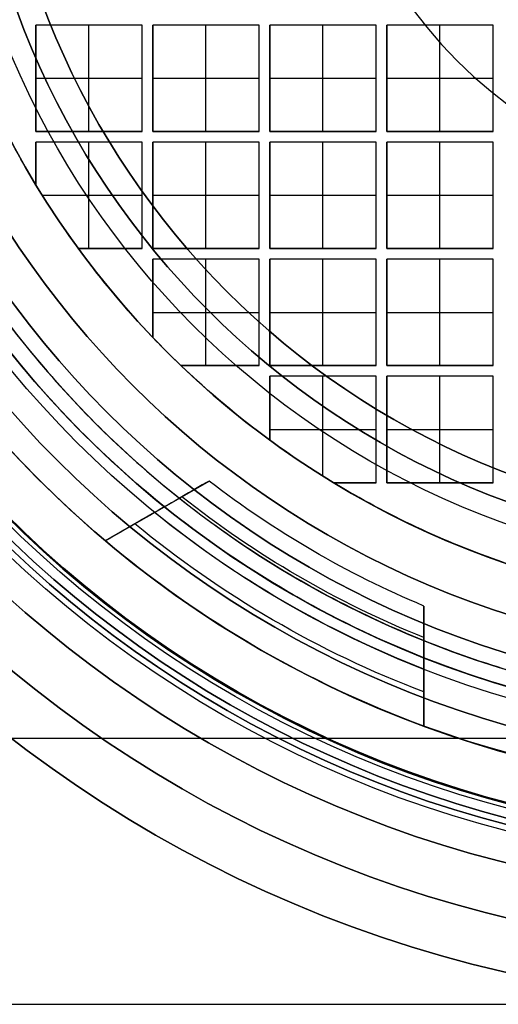
# Model space of a CAD drawing. Units: millimetres. Extents: x -51 to 172, y 0 to 310.
# Drawn here: x 153 to 157, y 158 to 167 of the extents above; entities that cross this region are included whole.
import ezdxf

# ---------------------------------------------------------------- set-up
doc = ezdxf.new("R2010")
doc.units = ezdxf.units.MM
doc.header["$MEASUREMENT"] = 0
doc.layers.add('Predefinito', color=7, linetype='Continuous', true_color=0x000000)

# ---------------------------------------------------------------- blocks, each defined once
blk = doc.blocks.new('10PE01560YY')
at = {"layer": 'Predefinito', "color": 9, "true_color": 0xbfbfbf}
for centre, radius in [((0, 0, 9.25), 12), ((0, 0, 17.4), 11.5), ((0, 0, 11.025), 10.4585), ((0, 0, 2.8958), 9.75), ((0, 0, 0.5), 8.75)]:
    blk.add_circle(centre, radius, dxfattribs=at)
for centre, radius in [((0, 0, 0.5), 12), ((0, 0, 18), 12), ((0, 0), 11.5), ((0, 0, 16.8), 11.5), ((0, 0, 18), 11.5), ((0, 0, 16.8), 10.7085), ((0, 0, 16.55), 10.4585), ((0, 0, 5.5), 10.4585), ((0, 0, 4.7915), 9.75), ((0, 0, 1), 9.75), ((0, 0), 8.75), ((0, 0, 1), 8.75)]:
    blk.add_arc(centre, radius, 0, 180, dxfattribs=at)
blk = doc.blocks.new('10RM0986000')
at = {"layer": 'Predefinito', "color": 250, "true_color": 0x333333}
for p, q in [((2.8, -3.8, 0.6), (2.8, -2.8, 0.6)), ((2.8, -2.8, 0.6), (3.8, -2.8, 0.6)), ((2.8, -2.8, 0.8), (2.8, -2.8, 0.6)), ((2.8, -3.8, 0.8), (2.8, -2.8, 0.8)), ((2.8, -2.8, 0.8), (3.8, -2.8, 0.8)), ((2.8, -3.8, 0.7), (2.8, -2.8, 0.7)), ((2.8, -2.8, 0.7), (3.8, -2.8, 0.7)), ((3.3, -2.8, 0.6), (3.3, -2.8, 0.8)), ((3.3, -3.8, 0.8), (3.3, -2.8, 0.8)), ((3.8, -2.8, 0.6), (3.8, -3.8, 0.6)), ((3.8, -2.8, 0.8), (3.8, -2.8, 0.6)), ((3.8, -2.8, 0.8), (3.8, -3.8, 0.8)), ((3.8, -3.8, 0.7), (3.8, -2.8, 0.7)), ((3.9, -3.8, 0.6), (3.9, -2.8, 0.6)), ((3.9, -2.8, 0.6), (4.9, -2.8, 0.6)), ((3.9, -2.8, 0.8), (3.9, -2.8, 0.6)), ((3.9, -3.8, 0.8), (3.9, -2.8, 0.8)), ((3.9, -2.8, 0.8), (4.9, -2.8, 0.8)), ((3.9, -3.8, 0.7), (3.9, -2.8, 0.7)), ((3.9, -2.8, 0.7), (4.9, -2.8, 0.7)), ((4.4, -2.8, 0.6), (4.4, -2.8, 0.8)), ((4.4, -3.8, 0.8), (4.4, -2.8, 0.8)), ((4.9, -2.8, 0.6), (4.9, -3.8, 0.6)), ((4.9, -2.8, 0.8), (4.9, -2.8, 0.6)), ((4.9, -2.8, 0.8), (4.9, -3.8, 0.8)), ((4.9, -3.8, 0.7), (4.9, -2.8, 0.7)), ((5, -3.8, 0.6), (5, -2.8, 0.6)), ((5, -2.8, 0.6), (6, -2.8, 0.6)), ((5, -2.8, 0.8), (5, -2.8, 0.6)), ((5, -3.8, 0.8), (5, -2.8, 0.8)), ((5, -2.8, 0.8), (6, -2.8, 0.8)), ((5, -3.8, 0.7), (5, -2.8, 0.7)), ((5, -2.8, 0.7), (6, -2.8, 0.7)), ((5.5, -2.8, 0.6), (5.5, -2.8, 0.8)), ((5.5, -3.8, 0.8), (5.5, -2.8, 0.8)), ((6, -2.8, 0.6), (6, -3.8, 0.6)), ((6, -2.8, 0.8), (6, -2.8, 0.6)), ((6, -2.8, 0.8), (6, -3.8, 0.8)), ((6, -3.8, 0.7), (6, -2.8, 0.7)), ((6.1, -3.8, 0.6), (6.1, -2.8, 0.6)), ((6.1, -2.8, 0.6), (7.1, -2.8, 0.6)), ((6.1, -2.8, 0.8), (6.1, -2.8, 0.6)), ((6.1, -3.8, 0.8), (6.1, -2.8, 0.8)), ((6.1, -2.8, 0.8), (7.1, -2.8, 0.8)), ((6.1, -3.8, 0.7), (6.1, -2.8, 0.7)), ((6.1, -2.8, 0.7), (7.1, -2.8, 0.7)), ((6.6, -2.8, 0.6), (6.6, -2.8, 0.8)), ((6.6, -3.8, 0.8), (6.6, -2.8, 0.8)), ((7.1, -2.8, 0.6), (7.1, -3.8, 0.6)), ((7.1, -2.8, 0.8), (7.1, -2.8, 0.6)), ((7.1, -2.8, 0.8), (7.1, -3.8, 0.8)), ((7.1, -3.8, 0.7), (7.1, -2.8, 0.7)), ((2.8, -3.3, 0.6), (2.8, -3.3, 0.8)), ((3.8, -3.3, 0.8), (2.8, -3.3, 0.8)), ((3.8, -3.3, 0.8), (3.8, -3.3, 0.6)), ((3.9, -3.3, 0.6), (3.9, -3.3, 0.8)), ((4.9, -3.3, 0.8), (3.9, -3.3, 0.8)), ((4.9, -3.3, 0.8), (4.9, -3.3, 0.6)), ((5, -3.3, 0.6), (5, -3.3, 0.8)), ((6, -3.3, 0.8), (5, -3.3, 0.8)), ((6, -3.3, 0.8), (6, -3.3, 0.6)), ((6.1, -3.3, 0.6), (6.1, -3.3, 0.8)), ((7.1, -3.3, 0.8), (6.1, -3.3, 0.8)), ((7.1, -3.3, 0.8), (7.1, -3.3, 0.6)), ((3.8, -3.8, 0.6), (2.8, -3.8, 0.6)), ((2.8, -3.8, 0.8), (2.8, -3.8, 0.6)), ((3.8, -3.8, 0.8), (2.8, -3.8, 0.8)), ((2.8, -3.8, 0.7), (3.8, -3.8, 0.7)), ((3.3, -3.8, 0.8), (3.3, -3.8, 0.6)), ((3.8, -3.8, 0.6), (3.8, -3.8, 0.8)), ((4.9, -3.8, 0.6), (3.9, -3.8, 0.6)), ((3.9, -3.8, 0.8), (3.9, -3.8, 0.6)), ((4.9, -3.8, 0.8), (3.9, -3.8, 0.8)), ((3.9, -3.8, 0.7), (4.9, -3.8, 0.7)), ((4.4, -3.8, 0.8), (4.4, -3.8, 0.6)), ((4.9, -3.8, 0.6), (4.9, -3.8, 0.8)), ((6, -3.8, 0.6), (5, -3.8, 0.6)), ((5, -3.8, 0.8), (5, -3.8, 0.6)), ((6, -3.8, 0.8), (5, -3.8, 0.8)), ((5, -3.8, 0.7), (6, -3.8, 0.7)), ((5.5, -3.8, 0.8), (5.5, -3.8, 0.6)), ((6, -3.8, 0.6), (6, -3.8, 0.8)), ((7.1, -3.8, 0.6), (6.1, -3.8, 0.6)), ((6.1, -3.8, 0.8), (6.1, -3.8, 0.6)), ((7.1, -3.8, 0.8), (6.1, -3.8, 0.8)), ((6.1, -3.8, 0.7), (7.1, -3.8, 0.7)), ((6.6, -3.8, 0.8), (6.6, -3.8, 0.6)), ((7.1, -3.8, 0.6), (7.1, -3.8, 0.8)), ((2.8, -4.9, 0.6), (2.8, -3.9, 0.6)), ((2.8, -3.9, 0.6), (3.8, -3.9, 0.6)), ((2.8, -3.9, 0.8), (2.8, -3.9, 0.6)), ((2.8, -4.9, 0.8), (2.8, -3.9, 0.8)), ((2.8, -3.9, 0.8), (3.8, -3.9, 0.8)), ((2.8, -4.9, 0.7), (2.8, -3.9, 0.7)), ((2.8, -3.9, 0.7), (3.8, -3.9, 0.7)), ((3.3, -3.9, 0.6), (3.3, -3.9, 0.8)), ((3.3, -4.9, 0.8), (3.3, -3.9, 0.8)), ((3.8, -3.9, 0.6), (3.8, -4.9, 0.6)), ((3.8, -3.9, 0.8), (3.8, -3.9, 0.6)), ((3.8, -3.9, 0.8), (3.8, -4.9, 0.8)), ((3.8, -4.9, 0.7), (3.8, -3.9, 0.7)), ((3.9, -4.9, 0.6), (3.9, -3.9, 0.6)), ((3.9, -3.9, 0.6), (4.9, -3.9, 0.6)), ((3.9, -3.9, 0.8), (3.9, -3.9, 0.6)), ((3.9, -4.9, 0.8), (3.9, -3.9, 0.8)), ((3.9, -3.9, 0.8), (4.9, -3.9, 0.8)), ((3.9, -4.9, 0.7), (3.9, -3.9, 0.7)), ((3.9, -3.9, 0.7), (4.9, -3.9, 0.7)), ((4.4, -3.9, 0.6), (4.4, -3.9, 0.8)), ((4.4, -4.9, 0.8), (4.4, -3.9, 0.8)), ((4.9, -3.9, 0.6), (4.9, -4.9, 0.6)), ((4.9, -3.9, 0.8), (4.9, -3.9, 0.6)), ((4.9, -3.9, 0.8), (4.9, -4.9, 0.8)), ((4.9, -4.9, 0.7), (4.9, -3.9, 0.7)), ((5, -4.9, 0.6), (5, -3.9, 0.6)), ((5, -3.9, 0.6), (6, -3.9, 0.6)), ((5, -3.9, 0.8), (5, -3.9, 0.6)), ((5, -4.9, 0.8), (5, -3.9, 0.8)), ((5, -3.9, 0.8), (6, -3.9, 0.8)), ((5, -4.9, 0.7), (5, -3.9, 0.7)), ((5, -3.9, 0.7), (6, -3.9, 0.7)), ((5.5, -3.9, 0.6), (5.5, -3.9, 0.8)), ((5.5, -4.9, 0.8), (5.5, -3.9, 0.8)), ((6, -3.9, 0.6), (6, -4.9, 0.6)), ((6, -3.9, 0.8), (6, -3.9, 0.6)), ((6, -3.9, 0.8), (6, -4.9, 0.8)), ((6, -4.9, 0.7), (6, -3.9, 0.7)), ((6.1, -3.9, 0.6), (7.1, -3.9, 0.6)), ((6.1, -4.9, 0.6), (6.1, -3.9, 0.6)), ((6.1, -3.9, 0.8), (6.1, -3.9, 0.6)), ((6.1, -4.9, 0.8), (6.1, -3.9, 0.8)), ((6.1, -3.9, 0.8), (7.1, -3.9, 0.8)), ((6.1, -4.9, 0.7), (6.1, -3.9, 0.7)), ((6.1, -3.9, 0.7), (7.1, -3.9, 0.7)), ((6.6, -3.9, 0.6), (6.6, -3.9, 0.8)), ((6.6, -4.9, 0.8), (6.6, -3.9, 0.8)), ((7.1, -3.9, 0.6), (7.1, -4.2988, 0.6)), ((7.1, -3.9, 0.8), (7.1, -3.9, 0.6)), ((7.1, -3.9, 0.8), (7.1, -4.2988, 0.8)), ((7.1, -4.2988, 0.7), (7.1, -3.9, 0.7)), ((7.1, -4.0994, 0.8), (7.1, -4.0994, 0.6)), ((7.1, -4.2988, 0.6), (7.1, -4.2988, 0.8)), ((2.8, -4.4, 0.6), (2.8, -4.4, 0.8)), ((3.8, -4.4, 0.8), (2.8, -4.4, 0.8)), ((3.8, -4.4, 0.8), (3.8, -4.4, 0.6)), ((3.9, -4.4, 0.6), (3.9, -4.4, 0.8)), ((4.9, -4.4, 0.8), (3.9, -4.4, 0.8)), ((4.9, -4.4, 0.8), (4.9, -4.4, 0.6)), ((5, -4.4, 0.6), (5, -4.4, 0.8)), ((6, -4.4, 0.8), (5, -4.4, 0.8)), ((6, -4.4, 0.8), (6, -4.4, 0.6)), ((6.1, -4.4, 0.6), (6.1, -4.4, 0.8)), ((7.0378, -4.4, 0.8), (6.1, -4.4, 0.8)), ((3.8, -4.9, 0.6), (2.8, -4.9, 0.6)), ((2.8, -4.9, 0.8), (2.8, -4.9, 0.6)), ((3.8, -4.9, 0.8), (2.8, -4.9, 0.8)), ((2.8, -4.9, 0.7), (3.8, -4.9, 0.7)), ((3.3, -4.9, 0.8), (3.3, -4.9, 0.6)), ((3.8, -4.9, 0.6), (3.8, -4.9, 0.8)), ((4.9, -4.9, 0.6), (3.9, -4.9, 0.6)), ((3.9, -4.9, 0.8), (3.9, -4.9, 0.6)), ((4.9, -4.9, 0.8), (3.9, -4.9, 0.8)), ((3.9, -4.9, 0.7), (4.9, -4.9, 0.7)), ((4.4, -4.9, 0.8), (4.4, -4.9, 0.6)), ((4.9, -4.9, 0.6), (4.9, -4.9, 0.8)), ((6, -4.9, 0.6), (5, -4.9, 0.6)), ((5, -4.9, 0.8), (5, -4.9, 0.6)), ((6, -4.9, 0.8), (5, -4.9, 0.8)), ((5, -4.9, 0.7), (6, -4.9, 0.7)), ((5.5, -4.9, 0.8), (5.5, -4.9, 0.6)), ((6, -4.9, 0.6), (6, -4.9, 0.8)), ((6.6993, -4.9, 0.6), (6.1, -4.9, 0.6)), ((6.1, -4.9, 0.8), (6.1, -4.9, 0.6)), ((6.6993, -4.9, 0.8), (6.1, -4.9, 0.8)), ((6.1, -4.9, 0.7), (6.6993, -4.9, 0.7)), ((6.3996, -4.9, 0.8), (6.3996, -4.9, 0.6)), ((6.6993, -4.9, 0.8), (6.6993, -4.9, 0.6)), ((2.8, -6, 0.6), (2.8, -5, 0.6)), ((2.8, -5, 0.6), (3.8, -5, 0.6)), ((2.8, -5, 0.8), (2.8, -5, 0.6)), ((2.8, -6, 0.8), (2.8, -5, 0.8)), ((2.8, -5, 0.8), (3.8, -5, 0.8)), ((2.8, -6, 0.7), (2.8, -5, 0.7)), ((2.8, -5, 0.7), (3.8, -5, 0.7)), ((3.3, -5, 0.6), (3.3, -5, 0.8)), ((3.3, -6, 0.8), (3.3, -5, 0.8)), ((3.8, -5, 0.6), (3.8, -6, 0.6)), ((3.8, -5, 0.8), (3.8, -5, 0.6)), ((3.8, -5, 0.8), (3.8, -6, 0.8)), ((3.8, -6, 0.7), (3.8, -5, 0.7)), ((3.9, -6, 0.6), (3.9, -5, 0.6)), ((3.9, -5, 0.6), (4.9, -5, 0.6)), ((3.9, -5, 0.8), (3.9, -5, 0.6)), ((3.9, -6, 0.8), (3.9, -5, 0.8)), ((3.9, -5, 0.8), (4.9, -5, 0.8)), ((3.9, -6, 0.7), (3.9, -5, 0.7)), ((3.9, -5, 0.7), (4.9, -5, 0.7)), ((4.4, -5, 0.6), (4.4, -5, 0.8)), ((4.4, -6, 0.8), (4.4, -5, 0.8)), ((4.9, -5, 0.6), (4.9, -6, 0.6)), ((4.9, -5, 0.8), (4.9, -5, 0.6)), ((4.9, -5, 0.8), (4.9, -6, 0.8)), ((4.9, -6, 0.7), (4.9, -5, 0.7)), ((5, -5, 0.6), (6, -5, 0.6)), ((5, -6, 0.6), (5, -5, 0.6)), ((5, -5, 0.8), (5, -5, 0.6)), ((5, -6, 0.8), (5, -5, 0.8)), ((5, -5, 0.8), (6, -5, 0.8)), ((5, -6, 0.7), (5, -5, 0.7)), ((5, -5, 0.7), (6, -5, 0.7)), ((5.5, -5, 0.6), (5.5, -5, 0.8)), ((5.5, -6, 0.8), (5.5, -5, 0.8)), ((6, -5, 0.6), (6, -5.735, 0.6)), ((6, -5, 0.8), (6, -5, 0.6)), ((6, -5, 0.8), (6, -5.735, 0.8)), ((6, -5.735, 0.7), (6, -5, 0.7)), ((6, -5.3675, 0.8), (6, -5.3675, 0.6)), ((2.8, -5.5, 0.6), (2.8, -5.5, 0.8)), ((3.8, -5.5, 0.8), (2.8, -5.5, 0.8)), ((3.8, -5.5, 0.8), (3.8, -5.5, 0.6)), ((3.9, -5.5, 0.6), (3.9, -5.5, 0.8)), ((4.9, -5.5, 0.8), (3.9, -5.5, 0.8)), ((4.9, -5.5, 0.8), (4.9, -5.5, 0.6)), ((5, -5.5, 0.6), (5, -5.5, 0.8)), ((6, -5.5, 0.8), (5, -5.5, 0.8)), ((6, -5.735, 0.6), (6, -5.735, 0.8)), ((3.8, -6, 0.6), (2.8, -6, 0.6)), ((2.8, -6, 0.8), (2.8, -6, 0.6)), ((3.8, -6, 0.8), (2.8, -6, 0.8)), ((2.8, -6, 0.7), (3.8, -6, 0.7)), ((3.3, -6, 0.8), (3.3, -6, 0.6)), ((3.8, -6, 0.6), (3.8, -6, 0.8)), ((4.9, -6, 0.6), (3.9, -6, 0.6)), ((3.9, -6, 0.8), (3.9, -6, 0.6)), ((4.9, -6, 0.8), (3.9, -6, 0.8)), ((3.9, -6, 0.7), (4.9, -6, 0.7)), ((4.4, -6, 0.8), (4.4, -6, 0.6)), ((4.9, -6, 0.6), (4.9, -6, 0.8)), ((5.735, -6, 0.6), (5, -6, 0.6)), ((5, -6, 0.8), (5, -6, 0.6)), ((5.735, -6, 0.8), (5, -6, 0.8)), ((5, -6, 0.7), (5.735, -6, 0.7)), ((5.3675, -6, 0.8), (5.3675, -6, 0.6)), ((5.735, -6, 0.8), (5.735, -6, 0.6)), ((2.8, -7.1, 0.6), (2.8, -6.1, 0.6)), ((2.8, -6.1, 0.6), (3.8, -6.1, 0.6)), ((2.8, -6.1, 0.8), (2.8, -6.1, 0.6)), ((2.8, -7.1, 0.8), (2.8, -6.1, 0.8)), ((2.8, -6.1, 0.8), (3.8, -6.1, 0.8)), ((2.8, -7.1, 0.7), (2.8, -6.1, 0.7)), ((2.8, -6.1, 0.7), (3.8, -6.1, 0.7)), ((3.3, -6.1, 0.6), (3.3, -6.1, 0.8)), ((3.3, -7.1, 0.8), (3.3, -6.1, 0.8)), ((3.8, -6.1, 0.6), (3.8, -7.1, 0.6)), ((3.8, -6.1, 0.8), (3.8, -6.1, 0.6)), ((3.8, -6.1, 0.8), (3.8, -7.1, 0.8)), ((3.8, -7.1, 0.7), (3.8, -6.1, 0.7)), ((3.9, -6.1, 0.6), (4.9, -6.1, 0.6)), ((3.9, -7.1, 0.6), (3.9, -6.1, 0.6)), ((3.9, -6.1, 0.8), (3.9, -6.1, 0.6)), ((3.9, -7.1, 0.8), (3.9, -6.1, 0.8)), ((3.9, -6.1, 0.8), (4.9, -6.1, 0.8)), ((3.9, -7.1, 0.7), (3.9, -6.1, 0.7)), ((3.9, -6.1, 0.7), (4.9, -6.1, 0.7)), ((4.4, -6.1, 0.6), (4.4, -6.1, 0.8)), ((4.4, -7.0378, 0.8), (4.4, -6.1, 0.8)), ((4.9, -6.1, 0.6), (4.9, -6.6993, 0.6)), ((4.9, -6.1, 0.8), (4.9, -6.1, 0.6)), ((4.9, -6.1, 0.8), (4.9, -6.6993, 0.8)), ((4.9, -6.6993, 0.7), (4.9, -6.1, 0.7)), ((4.9, -6.3996, 0.8), (4.9, -6.3996, 0.6)), ((2.8, -6.6, 0.6), (2.8, -6.6, 0.8)), ((3.8, -6.6, 0.8), (2.8, -6.6, 0.8)), ((3.8, -6.6, 0.8), (3.8, -6.6, 0.6)), ((3.9, -6.6, 0.6), (3.9, -6.6, 0.8)), ((4.9, -6.6, 0.8), (3.9, -6.6, 0.8)), ((4.9, -6.6993, 0.6), (4.9, -6.6993, 0.8)), ((3.8, -7.1, 0.6), (2.8, -7.1, 0.6)), ((2.8, -7.1, 0.8), (2.8, -7.1, 0.6)), ((3.8, -7.1, 0.8), (2.8, -7.1, 0.8)), ((2.8, -7.1, 0.7), (3.8, -7.1, 0.7)), ((3.3, -7.1, 0.8), (3.3, -7.1, 0.6)), ((3.8, -7.1, 0.6), (3.8, -7.1, 0.8)), ((4.2988, -7.1, 0.6), (3.9, -7.1, 0.6)), ((3.9, -7.1, 0.8), (3.9, -7.1, 0.6)), ((4.2988, -7.1, 0.8), (3.9, -7.1, 0.8)), ((3.9, -7.1, 0.7), (4.2988, -7.1, 0.7)), ((4.0994, -7.1, 0.8), (4.0994, -7.1, 0.6)), ((4.2988, -7.1, 0.8), (4.2988, -7.1, 0.6)), ((5.8895, -7.3263, 6), (5.4696, -7.0839, 6)), ((6.1675, -7.4868, 7), (5.7266, -7.2322, 7)), ((5.957, -7.3652, 6.2424), (5.957, -7.3652, 7.9008)), ((5.9823, -7.3799, 8), (6.4443, -7.6466, 8)), ((3.45, -8.744, 6), (3.45, -8.2581, 6)), ((3.45, -9.0657, 7), (3.45, -8.5555, 7)), ((3.45, -8.822, 7.9006), (3.45, -8.822, 6.2422)), ((3.45, -8.8514, 8), (3.45, -9.386, 8))]:
    blk.add_line(p, q, dxfattribs=at)
for centre, radius in [((0, 0, 10), 10.45), ((0, 0, 8.75), 10), ((0, 0, 3.15), 9.4), ((0, 0, 0.4), 8.3), ((0, 0, 12.182), 4.4352)]:
    blk.add_circle(centre, radius, dxfattribs=at)
for centre, radius, start, end in [((0, 0, 10.5), 10.45, 180, 0), ((0, 0, 9.5), 10.45, 180, 0), ((0, 0, 9.5), 10, 180, 0), ((0, 0, 0.3), 9.4, 180, 0), ((0, 0), 9.1, 180, 0), ((0, 0), 8.3, 180, 0), ((0, 0, 10.5), 7.95, 180, 0), ((0, 0, 6), 9.4, 308.79523, 351.20477), ((0, 0, 8), 10, 310.12313, 349.87687), ((0, 0, 0.6), 8.3, 328.80635, 341.01618), ((0, 0, 0.8), 8.3, 323.81734, 328.80635), ((0, 0, 0.6), 8.3, 316.29373, 323.81734), ((0, 0, 0.8), 8.3, 313.70627, 316.29373), ((0, 0, 0.6), 8.3, 306.18266, 313.70627), ((0, 0, 0.8), 8.3, 301.19365, 306.18266), ((0, 0, 0.6), 8.3, 288.98382, 301.19365), ((0, 0, 6), 8.9498, 292.67387, 307.67261), ((0, 0, 7), 9.2249, 291.96179, 308.37267), ((0, 0, 6), 9.4, 291.53203, 308.79523), ((0, 0, 8), 9.5, 291.29426, 309.02904), ((0, 0, 7), 9.7, 290.83449, 309.48118), ((0, 0, 8), 10, 290.1818, 310.12313), ((0, 0, 6), 9.4, 248.46797, 291.53203), ((0, 0, 8), 10, 249.8182, 290.1818)]:
    blk.add_arc(centre, radius, start, end, dxfattribs=at)
for points in [[(5.4696, -7.0839, 6), (5.6413, -7.183, 6.6664), (5.8121, -7.2816, 7.3331), (5.9823, -7.3799, 8)], [(5.8895, -7.3263, 6), (6.0752, -7.4335, 6.6664), (6.2601, -7.5402, 7.3331), (6.4443, -7.6466, 8)], [(3.45, -8.2581, 6), (3.45, -8.4568, 6.6664), (3.45, -8.6545, 7.3331), (3.45, -8.8514, 8)], [(3.45, -9.386, 8), (3.45, -9.1729, 7.3331), (3.45, -8.9589, 6.6664), (3.45, -8.744, 6)]]:
    blk.add_open_spline(points, degree=3, dxfattribs=at)
blk = doc.blocks.new('10VE00860YY')
at = {"layer": 'Predefinito', "color": 9, "true_color": 0xbfbfbf}
for centre, radius in [((129, 0, -14.2), 12), ((129, 0, -16.95), 11), ((129, 0, -16.2), 7.75)]:
    blk.add_circle(centre, radius, dxfattribs=at)
at = {"layer": 'Predefinito', "color": 9, "true_color": 0xbfbfbf, "extrusion": (0, 1, 0)}
for centre in [(-94, -13.2, 12), (-94, -13.2, 9.5)]:
    blk.add_arc(centre, 35, 90, 180, dxfattribs=at)
at = {"layer": 'Predefinito', "color": 9, "true_color": 0xbfbfbf}
for centre, radius in [((129, 0, -13.2), 12), ((129, 0, -15.2), 12), ((129, 0, -18.7), 11), ((129, 0, -15.2), 11), ((129, 0, -19.2), 10.5), ((129, 0, -13.2), 9.5), ((129, 0, -13.2), 7.75), ((129, 0, -19.2), 7.75)]:
    blk.add_arc(centre, radius, 0, 180, dxfattribs=at)
blk = doc.blocks.new('Blocco 01')
at = {"layer": 'Predefinito', "color": 250, "true_color": 0x333333, "extrusion": (-4.81482e-34, 1, 0)}
for centre, radius in [((0, 0, 13.625), 10.65), ((0, 0, 12.925), 7.5)]:
    blk.add_circle(centre, radius, dxfattribs=at)
at = {"layer": 'Predefinito', "color": 250, "true_color": 0x333333, "extrusion": (0, 1, 0)}
for centre, radius in [((0, 0, 12.3), 10.59), ((0, 0, 11.6255), 9.4), ((0, 0, 11.6255), 9.1)]:
    blk.add_circle(centre, radius, dxfattribs=at)
for centre, radius in [((0, 0, 14.25), 7.5), ((0, 0, 14.25), 10.65), ((0, 0, 13), 10.59), ((0, 0, 13), 10.65), ((0, 0, 11.651), 9.4), ((0, 0, 11.651), 9.1)]:
    blk.add_arc(centre, radius, 90, 270, dxfattribs=at)
at = {"layer": 'Predefinito', "color": 250, "true_color": 0x333333, "extrusion": (0, 1, -1.92045e-16)}
blk.add_arc((0, 0.000042, 11.8), 9.249708, 90, 270, dxfattribs=at)
blk.add_arc((0, 0.000042, 11.8), 9.249708, 90, 270, dxfattribs=at)
at = {"layer": 'Predefinito', "color": 250, "true_color": 0x333333, "extrusion": (0, 1, -1.67739e-16)}
blk.add_arc((0, 0, 11.6), 10.59, 90, 270, dxfattribs=at)
at = {"layer": 'Predefinito', "color": 250, "true_color": 0x333333, "extrusion": (4.95593e-49, 1, -1.88974e-16)}
blk.add_arc((0, 0, 11.6), 9.4, 90, 270, dxfattribs=at)
at = {"layer": 'Predefinito', "color": 250, "true_color": 0x333333, "extrusion": (0, 1, -1.95204e-16)}
blk.add_arc((0, 0, 11.6), 9.1, 90, 270, dxfattribs=at)
at = {"layer": 'Predefinito', "color": 250, "true_color": 0x333333, "extrusion": (-2.36848e-16, 1, 5.60791e-33)}
blk.add_arc((0, 0, 11.6), 7.5, 90, 270, dxfattribs=at)
at = {"layer": 'Predefinito', "color": 250, "true_color": 0x333333}
blk.add_rational_spline([(0, 11.8, 9.24975), (9.249, 11.8, 9.24975), (9.249, 11.8, 0.000042), (9.249, 11.8, -9.249667), (0, 11.8, -9.249667)], [1, 0.707106781187, 1, 0.707106781187, 1], degree=2, knots=[0, 0, 0, 14.52829523, 14.52829523, 29.05659045, 29.05659045, 29.05659045], dxfattribs=at)
blk = doc.blocks.new('10GG0316000')
at = {"layer": 'Predefinito', "color": 250, "true_color": 0x333333}
blk.add_blockref('Blocco 01', (0, 0), dxfattribs=at)
blk = doc.blocks.new('4700A403-01')
at = {"layer": 'Predefinito'}
for name, p, rotation in [('10VE00860YY', (0, 0, -2.8), 90), ('10PE01560YY', (0, 129, -36), 90), ('10RM0986000', (0, 129, -35), 270)]:
    blk.add_blockref(name, p, dxfattribs=dict(at, rotation=rotation))
at = {"layer": 'Predefinito', "extrusion": (-2.498e-16, -1, -7.62633e-17), "rotation": 180}
blk.add_blockref('10GG0316000', (0, -10.25, -129), dxfattribs=at)
blk = doc.blocks.new('6907I401-A0')
at = {"layer": 'Predefinito', "extrusion": (1.11022e-16, -4.06e-16, -1), "rotation": 90.00000000000001}
blk.add_blockref('4700A403-01', (-31, 170, -19), dxfattribs=at)

msp = doc.modelspace()

# ---------------------------------------------------------------- block references
at = {"layer": 'Predefinito'}
msp.add_blockref('6907I401-A0', (0, 0), dxfattribs=at)

doc.saveas('drawing.dxf')
